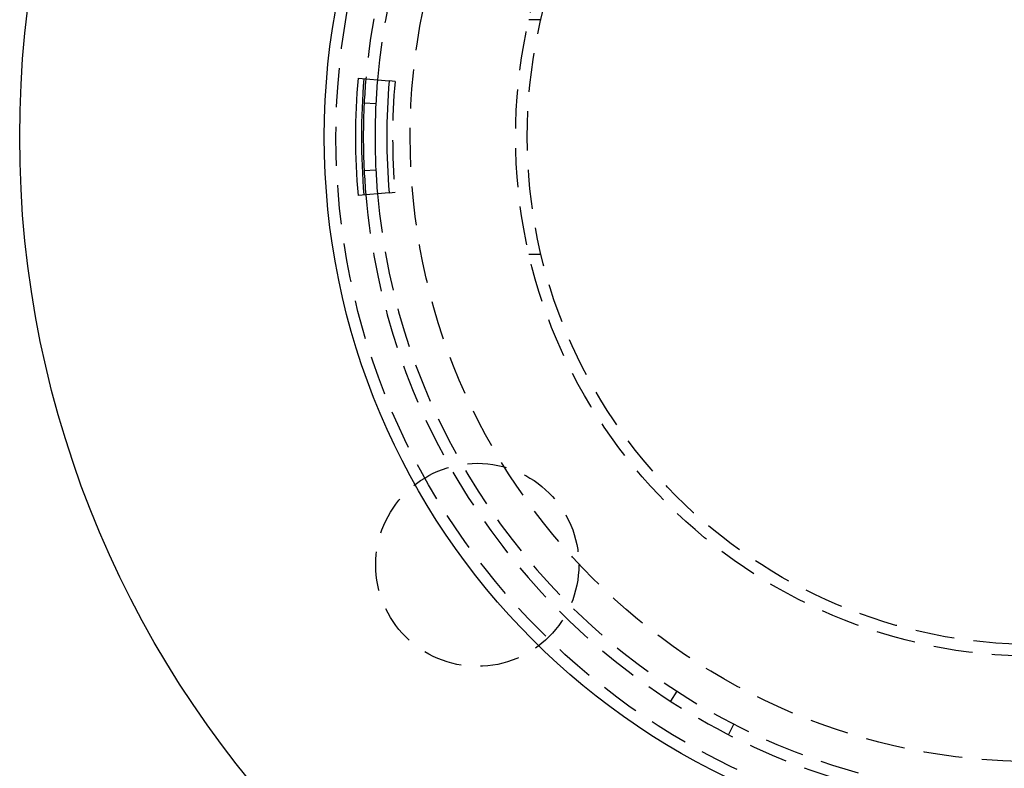
# Model space of a CAD drawing. Extents: x -130 to 138, y -280 to 527.
# Drawn here: x -130 to -4, y -231 to -135 of the extents above; entities that cross this region are included whole.
import ezdxf

# ---------------------------------------------------------------- set-up
doc = ezdxf.new("R2010")
doc.units = 0
doc.header["$LTSCALE"] = 20
doc.linetypes.add('VERDECKT', pattern=[0.375, 0.25, -0.125])
doc.layers.get('0').update_dxf_attribs({"linetype": 'CONTINUOUS'})
doc.layers.add('STEMPEL', color=3, linetype='CONTINUOUS')

# ---------------------------------------------------------------- blocks, each defined once
blk = doc.blocks.new('A$C5B0C3596')
at = {"color": 1, "linetype": 'VERDECKT'}
for p, q in [((-63.245553, 15), (-64.786187, 15)), ((-81.938073, 7.089402), (-82.691066, 7.154552)), ((-82.691066, -7.154552), (-81.938073, -7.089402)), ((-64.786187, -15), (-63.245553, -15)), ((-45.851035, -70.978396), (-46.664958, -72.238367)), ((-39.227782, -76.532223), (-38.543576, -75.197358))]:
    blk.add_line(p, q, dxfattribs=at)
at = {"color": 3, "linetype": 'CONTINUOUS'}
for p, q in [((-86.676178, 7.49935), (-82.691066, 7.154552)), ((-84.394611, 4.218963), (-85.89274, 4.293856)), ((-85.89274, -4.293856), (-84.394611, -4.218963)), ((-82.691066, -7.154552), (-86.676178, -7.49935))]:
    blk.add_line(p, q, dxfattribs=at)
for radius in [130, 91]:
    blk.add_circle((0, 0), radius, dxfattribs=at)
at = {"color": 1, "linetype": 'VERDECKT'}
for centre, radius in [((0, 0), 89.5), ((0, 0), 80), ((0, 0), 66.5), ((0, 0), 65), ((-71.401801, -54.788529), 13)]:
    blk.add_circle(centre, radius, dxfattribs=at)
for radius, start, end in [(86, 64.945, 175.055), (84.5, 64.945, 175.055), (82.244193, 175.055, 184.945), (86, 184.945, 295.055), (84.5, 184.945, 295.055)]:
    blk.add_arc((0, 0), radius, start, end, dxfattribs=at)
at = {"color": 3, "linetype": 'CONTINUOUS'}
for radius, start, end in [(87, 175.055, 184.945), (86.244193, 175.055, 184.945), (86, 175.055, 177.13811458), (84.5, 175.055, 177.13811458), (83, 175.055, 184.945), (86, 177.13811458, 182.86188542), (84.5, 177.13811458, 182.86188542), (86, 182.86188542, 184.945), (84.5, 182.86188542, 184.945)]:
    blk.add_arc((0, 0), radius, start, end, dxfattribs=at)

msp = doc.modelspace()

# ---------------------------------------------------------------- block references
at = {"layer": 'STEMPEL'}
msp.add_blockref('A$C5B0C3596', (0, -150), dxfattribs=at)

doc.saveas('drawing.dxf')
